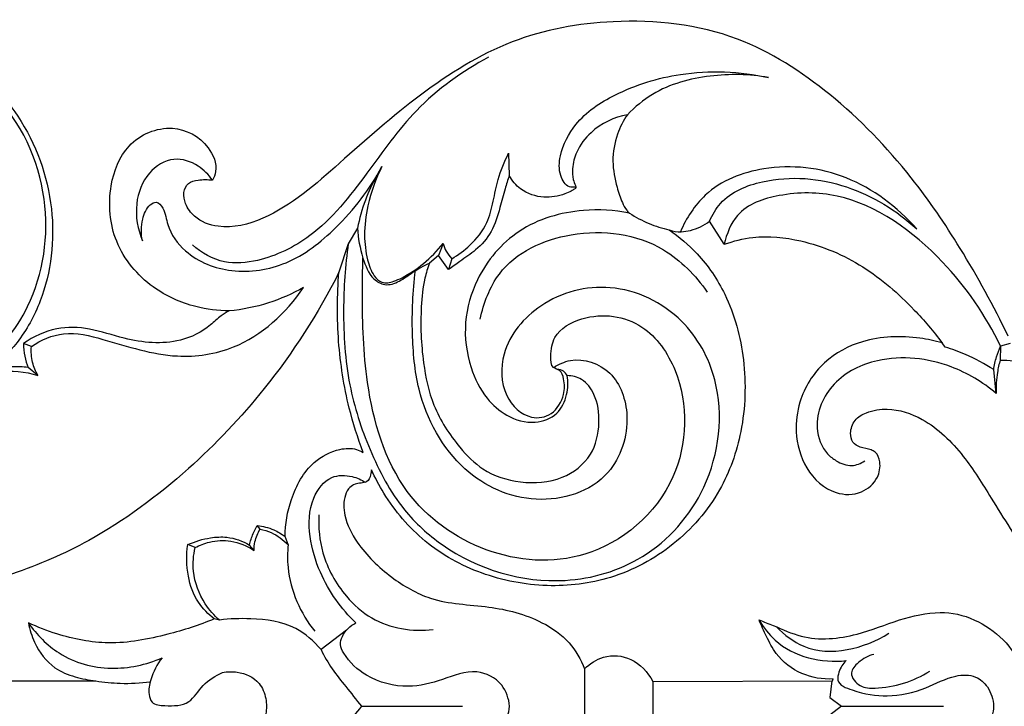
# Model space of a CAD drawing. Units: millimetres. Extents: x 10290 to 11468, y -5565 to -4548.
# Drawn here: x 10835 to 10948, y -5021 to -4943 of the extents above; entities that cross this region are included whole.
import ezdxf

# ---------------------------------------------------------------- set-up
doc = ezdxf.new("R2010")
doc.units = ezdxf.units.MM
doc.header["$MEASUREMENT"] = 0
doc.layers.add('Default', color=7, linetype='Continuous', true_color=0x000000)

msp = doc.modelspace()

# ---------------------------------------------------------------- linework, layer by layer
at = {"layer": 'Default'}
for p, q in [((10891.21, -4958), (10891.28, -4960.55)), ((10915.85, -4968.41), (10914.17, -4965.77)), ((10873.95, -4966.57), (10872.89, -4968.34)), ((10872.89, -4968.34), (10871.83, -4971.61)), ((10883.72, -4968.33), (10883.19, -4969.67)), ((10883.19, -4969.67), (10882.16, -4970.55)), ((10884.36, -4971.27), (10883.19, -4969.67)), ((10884.73, -4970.05), (10884.36, -4971.27)), ((10941.1, -4980.16), (10940.75, -4979.67)), ((10836.68, -4980.08), (10835.78, -4979.75)), ((10947.42, -4980.06), (10947.38, -4981.64)), ((10948.51, -4979.73), (10947.42, -4980.06)), ((10837.42, -4983.39), (10836.33, -4982.48)), ((10946.91, -4985.44), (10946.64, -4982.73)), ((10862.82, -5000.95), (10862.49, -5000.56)), ((10866.02, -5002.73), (10865.67, -5001.82)), ((10855.39, -5003.07), (10854.56, -5002.73)), ((10862.13, -5003.41), (10861.59, -5002.78)), ((10858.17, -5011.36), (10857.58, -5011.21)), ((10872.67, -5012.52), (10869.78, -5014.73)), ((10899.88, -5016.94), (10899.88, -5021.2)), ((10907.69, -5018.36), (10928.22, -5018.31)), ((10907.69, -5018.36), (10907.69, -5021.2)), ((10928.15, -5018.28), (10927.91, -5020.19)), ((10928.22, -5018.31), (10928.28, -5018.08)), ((10927.91, -5020.19), (10929.26, -5021.2)), ((10874.41, -5021.2), (10885.93, -5021.2)), ((10899.88, -5021.2), (10899.88, -5025.46)), ((10907.69, -5021.2), (10907.69, -5024.04)), ((10929.26, -5021.2), (10927.91, -5022.21)), ((10929.26, -5021.2), (10940.89, -5021.2))]:
    msp.add_line(p, q, dxfattribs=at)
for points, knots in [([(10948.29, -4978.91), (10946.65, -4975.45), (10943.22, -4969.22), (10936.71, -4959.64), (10928.42, -4951.09), (10916.99, -4943.7), (10903.97, -4942.31), (10891.32, -4944.57), (10880.96, -4951.07), (10872.23, -4958.83), (10865.07, -4965.2), (10858.77, -4966.85), (10855.5, -4965.66), (10854.27, -4963.97), (10853.98, -4962.53), (10854.53, -4961.27), (10855.91, -4961.01), (10856.83, -4960.98), (10857.37, -4961.09)], [1.259014, 1.259014, 1.259014, 1.259014, 18.343318, 33.088966, 53.336093, 72.392244, 94.916323, 113.440249, 132.17508, 150.653009, 167.291875, 175.4562, 180.026977, 182.664443, 184.562165, 186.252904, 188.105331, 190.673697, 190.673697, 190.673697, 190.673697]), ([(10797.8, -4959.55), (10798.7, -4957.5), (10801.42, -4952.88), (10808.46, -4946.72), (10818.5, -4944.13), (10828.72, -4946.38), (10836.05, -4953.82), (10839.81, -4963.98), (10838.72, -4973.5), (10835.38, -4979.63), (10832.91, -4981.94), (10831.65, -4982.84)], [2000.765567, 2000.765567, 2000.765567, 2000.765567, 2010.755827, 2024.5418, 2042.633577, 2057.689371, 2071.826275, 2088.508124, 2104.077793, 2112.178998, 2119.313027, 2119.313027, 2119.313027, 2119.313027]), ([(10822.03, -4979.97), (10822.1, -4980.85), (10822.31, -4981.91), (10822.51, -4983.2), (10822.92, -4983.84), (10824.41, -4983.83), (10826.97, -4983.58), (10832.06, -4981.85), (10837.6, -4974.82), (10839.41, -4962.71), (10833.96, -4951.18), (10824.45, -4945.61), (10815.15, -4945.28), (10807.26, -4948.55), (10801.68, -4953.62), (10799.26, -4957.7), (10798.38, -4959.72)], [7.009149, 7.009149, 7.009149, 7.009149, 10.870633, 11.782097, 12.804885, 13.922563, 18.308181, 25.377703, 38.303988, 56.566087, 76.413785, 90.912462, 105.818956, 118.869199, 130.00389, 139.843956, 139.843956, 139.843956, 139.843956]), ([(10888.92, -4947.02), (10885.94, -4948.64), (10880.58, -4952.42), (10874.99, -4960.49), (10869.61, -4967.34), (10863.5, -4970.31), (10858.58, -4970.8), (10856.13, -4969.4), (10855.08, -4968.47)], [0, 0, 0, 0, 15.785468, 29.555494, 44.211646, 54.510703, 60.465755, 66.877314, 66.877314, 66.877314, 66.877314]), ([(10898.89, -4961.87), (10898.65, -4961.91), (10897.84, -4961.91), (10896.89, -4960.37), (10897.07, -4957.67), (10898.98, -4953.97), (10903.97, -4950.7), (10911.51, -4948.39), (10917.62, -4948.63), (10920.92, -4949.36)], [0, 0, 0, 0, 1.145482, 3.565401, 6.874553, 12.816942, 21.405671, 33.694123, 49.56793, 49.56793, 49.56793, 49.56793]), ([(10920.92, -4949.36), (10918.72, -4948.95), (10914.17, -4948.89), (10908.45, -4950.38), (10905.65, -4952.71), (10904.79, -4953.6)], [49.56793, 49.56793, 49.56793, 49.56793, 60.066738, 70.885782, 76.55118, 76.55118, 76.55118, 76.55118]), ([(10904.79, -4953.6), (10903.28, -4953.88), (10900.95, -4954.97), (10898.98, -4957.55), (10898.46, -4959.51), (10898.51, -4960.88), (10898.79, -4961.52), (10898.93, -4961.95), (10898.66, -4962.15), (10898.28, -4962.39), (10897.13, -4962.87), (10895.13, -4963.23), (10892.69, -4962.44), (10891.62, -4961.14), (10891.28, -4960.55)], [76.55118, 76.55118, 76.55118, 76.55118, 83.76346, 87.90036, 90.812843, 92.612215, 93.710579, 94.0547, 94.395296, 95.031951, 96.281908, 100.099697, 104.502859, 107.541015, 107.541015, 107.541015, 107.541015]), ([(10904.79, -4953.6), (10904.32, -4954.28), (10903.46, -4955.96), (10902.94, -4958.88), (10903.46, -4961.54), (10904.06, -4963.4), (10904.57, -4964.39), (10904.9, -4964.74), (10905.01, -4964.85)], [204.754519, 204.754519, 204.754519, 204.754519, 208.460451, 213.072118, 217.515547, 220.253365, 221.755948, 222.435696, 222.435696, 222.435696, 222.435696]), ([(10859.29, -4976.02), (10858.01, -4976.02), (10854.95, -4975.62), (10850.08, -4973.46), (10845.85, -4968.51), (10845.28, -4962.1), (10847.45, -4956.53), (10852.61, -4954.36), (10856.74, -4956.47), (10858.05, -4959.53), (10857.54, -4960.79), (10857.37, -4961.09)], [2169.862333, 2169.862333, 2169.862333, 2169.862333, 2175.907628, 2184.270013, 2194.357692, 2203.729751, 2211.137714, 2219.449612, 2226.663555, 2230.89766, 2232.451616, 2232.451616, 2232.451616, 2232.451616]), ([(10884.73, -4970.05), (10885.47, -4969.63), (10887, -4968.47), (10888.79, -4966.24), (10889.48, -4963.49), (10889.99, -4960.76), (10890.73, -4958.96), (10891.21, -4958)], [0, 0, 0, 0, 3.965955, 8.789972, 12.558856, 16.331207, 21.108609, 21.108609, 21.108609, 21.108609]), ([(10857.37, -4961.09), (10856.93, -4960.45), (10855.68, -4959.18), (10852.83, -4958.26), (10849.76, -4960.13), (10848.32, -4963.89), (10848.82, -4966.71), (10849.38, -4968.01)], [2232.451616, 2232.451616, 2232.451616, 2232.451616, 2235.937508, 2240.431684, 2245.433063, 2251.028587, 2257.34429, 2257.34429, 2257.34429, 2257.34429]), ([(10937.85, -4966.65), (10935.63, -4964.12), (10930.14, -4960.01), (10921.08, -4958.99), (10913.9, -4961.71), (10911.52, -4965.41), (10910.84, -4966.98)], [1000.50214, 1000.50214, 1000.50214, 1000.50214, 1015.794133, 1030.724339, 1042.121524, 1049.727788, 1049.727788, 1049.727788, 1049.727788]), ([(10849.38, -4968.01), (10849.19, -4967.21), (10849.23, -4965.7), (10849.88, -4964.08), (10851.04, -4963.39), (10851.99, -4964.55), (10852.21, -4966.74), (10854.65, -4970.06), (10859.73, -4971.95), (10866.17, -4970.98), (10872.07, -4966.35), (10875.35, -4962.13), (10876.74, -4959.53)], [2257.34429, 2257.34429, 2257.34429, 2257.34429, 2260.978542, 2263.73257, 2264.859966, 2266.419456, 2269.286125, 2274.750141, 2283.693402, 2293.56569, 2304.231846, 2317.460332, 2317.460332, 2317.460332, 2317.460332]), ([(10876.74, -4959.53), (10876.02, -4960.92), (10875.09, -4963.51), (10874.62, -4967.19), (10874.95, -4969.93), (10875.6, -4971.84), (10876.75, -4972.98), (10878.01, -4972.7), (10879.6, -4971.99), (10881.59, -4970.62), (10883.05, -4969.16), (10883.72, -4968.33)], [2317.460332, 2317.460332, 2317.460332, 2317.460332, 2324.501163, 2329.512378, 2333.648939, 2336.585402, 2338.357134, 2340.468322, 2342.08757, 2346.630885, 2351.465579, 2351.465579, 2351.465579, 2351.465579]), ([(10891.28, -4960.55), (10891.12, -4961.06), (10890.74, -4962.28), (10890.17, -4964.44), (10889.41, -4967.02), (10887.62, -4969.04), (10885.82, -4970.23), (10884.79, -4970.97), (10884.36, -4971.27)], [24.849078, 24.849078, 24.849078, 24.849078, 27.218462, 30.489519, 34.812842, 38.945518, 42.370503, 44.809883, 44.809883, 44.809883, 44.809883]), ([(10914.17, -4965.77), (10914.49, -4965.03), (10915.89, -4962.67), (10921.66, -4960.39), (10929.88, -4961.09), (10935.53, -4964.51), (10937.85, -4966.65)], [958.944109, 958.944109, 958.944109, 958.944109, 962.541365, 970.901861, 986.069084, 1000.50214, 1000.50214, 1000.50214, 1000.50214]), ([(10876.13, -4960.62), (10875.63, -4961.49), (10874.73, -4963.41), (10874.16, -4965.48), (10873.95, -4966.57)], [0, 0, 0, 0, 4.507525, 9.422705, 9.422705, 9.422705, 9.422705]), ([(10947.42, -4980.06), (10945.74, -4976.51), (10940.71, -4969.27), (10931.28, -4962.45), (10922.64, -4962.42), (10917.35, -4964.17), (10916.11, -4967.22), (10915.85, -4968.41)], [4.111796, 4.111796, 4.111796, 4.111796, 21.674432, 43.656274, 54.089488, 62.262347, 67.661682, 67.661682, 67.661682, 67.661682]), ([(10905.01, -4964.85), (10903.28, -4964.49), (10898.95, -4964.26), (10892.23, -4966.15), (10887.63, -4971.53), (10885.94, -4977.35), (10886.57, -4982.2), (10888.38, -4985.93), (10891.03, -4988.2), (10894, -4989.08), (10896.84, -4988.06), (10897.98, -4985.7), (10898.02, -4984.12), (10897.91, -4983.41)], [222.435696, 222.435696, 222.435696, 222.435696, 230.719163, 242.787149, 253.86844, 261.292862, 268.952884, 274.830508, 279.372862, 284.61972, 288.767714, 292.371782, 295.564663, 295.564663, 295.564663, 295.564663]), ([(10905.01, -4964.85), (10905.72, -4965.3), (10907.2, -4966.08), (10908.77, -4966.58), (10909.56, -4966.76)], [222.435696, 222.435696, 222.435696, 222.435696, 226.380472, 230.162327, 230.162327, 230.162327, 230.162327]), ([(10909.56, -4966.76), (10910, -4966.91), (10910.84, -4967.04), (10912.44, -4966.78), (10913.52, -4966.26), (10914.17, -4965.77)], [230.162327, 230.162327, 230.162327, 230.162327, 232.353295, 234.057748, 237.790353, 237.790353, 237.790353, 237.790353]), ([(10873.95, -4966.57), (10873.98, -4967.72), (10874.42, -4969.74), (10875.36, -4972.22), (10877.14, -4973.25), (10878.81, -4972.68), (10880.31, -4971.49), (10881.51, -4970.88), (10882.16, -4970.55)], [0, 0, 0, 0, 5.091939, 9.106394, 11.270193, 13.929723, 16.775338, 20.162121, 20.162121, 20.162121, 20.162121]), ([(10909.56, -4966.76), (10910.71, -4967.54), (10913.2, -4969.66), (10916.55, -4974.56), (10918.44, -4981.69), (10918.2, -4989.54), (10915.53, -4997.1), (10910.25, -5003.11), (10903.2, -5006.87), (10895.49, -5007.8), (10888.11, -5006.38), (10881.5, -5002.77), (10877.58, -4998.14), (10875.95, -4995.09), (10875.53, -4994.17)], [421.160393, 421.160393, 421.160393, 421.160393, 427.614617, 436.014043, 447.517881, 459.557787, 470.074524, 482.396617, 495.013339, 506.480989, 518.472899, 529.926512, 540.905001, 545.411742, 545.411742, 545.411742, 545.411742]), ([(10887.97, -4976.96), (10888.35, -4975.12), (10890.29, -4970.04), (10898.8, -4966.28), (10908.18, -4967.49), (10912.57, -4971.95), (10913.91, -4973.89)], [0, 0, 0, 0, 8.317293, 22.820192, 39.607747, 50.221493, 50.221493, 50.221493, 50.221493]), ([(10872.89, -4968.34), (10872.53, -4970.83), (10872.19, -4976.23), (10872.68, -4984.28), (10875.2, -4992.02), (10878.62, -4998.51), (10885.75, -5005.02), (10895.93, -5008.04), (10907.22, -5004.75), (10914.79, -4996.37), (10916.16, -4985.06), (10911.2, -4976.15), (10903.14, -4972.35), (10895, -4974.45), (10890.23, -4979.9), (10890.32, -4985.66), (10893.26, -4988.53), (10896.33, -4988.04), (10897.61, -4985.86), (10897.63, -4984.04), (10897.2, -4982.75), (10896.06, -4982.56), (10895.98, -4980.82), (10896.4, -4978.38), (10900.64, -4976.02), (10906.66, -4976.9), (10911.85, -4984.26), (10911.5, -4996.48), (10900.78, -5005.29), (10888.45, -5004.36), (10878.21, -4997.11), (10874.74, -4985.25), (10874.46, -4976.1), (10874.52, -4971.35), (10874.57, -4969.97)], [0, 0, 0, 0, 11.1334, 23.762343, 35.216286, 47.06504, 56.039986, 78.96026, 93.419832, 109.492781, 127.609196, 139.039724, 153.130014, 165.963388, 176.404542, 183.369637, 189.132522, 192.700589, 196.608416, 199.217984, 200.766463, 201.987869, 203.91612, 207.138402, 212.9312, 223.818216, 233.219288, 251.073251, 271.548658, 289.304525, 306.56174, 326.191395, 341.036176, 347.105567, 347.105567, 347.105567, 347.105567]), ([(10883.72, -4968.33), (10883.81, -4968.63), (10884.08, -4969.26), (10884.48, -4969.79), (10884.73, -4970.05)], [0, 0, 0, 0, 1.382251, 2.995952, 2.995952, 2.995952, 2.995952]), ([(10915.85, -4968.41), (10916.9, -4968.03), (10919.81, -4967.31), (10925.36, -4967.87), (10931.85, -4970.61), (10937.01, -4975.13), (10939.76, -4978.35), (10940.75, -4979.67)], [67.661682, 67.661682, 67.661682, 67.661682, 72.917725, 81.590662, 93.56708, 105.316988, 112.75641, 112.75641, 112.75641, 112.75641]), ([(10882.16, -4970.55), (10881.96, -4971.12), (10881.46, -4972.74), (10881.08, -4976.59), (10881.27, -4981.49), (10882.47, -4987.16), (10885.12, -4991.19), (10888.39, -4994.56), (10892.64, -4995.85), (10897.2, -4995.57), (10900.86, -4992.84), (10901.74, -4988.95), (10901.33, -4985.79), (10899.78, -4983.74), (10898.47, -4983.43), (10897.91, -4983.41)], [20.162121, 20.162121, 20.162121, 20.162121, 22.834199, 27.678493, 37.072814, 44.420462, 52.908756, 58.416028, 65.497835, 73.047713, 79.435286, 84.931532, 89.788533, 93.127897, 95.785412, 95.785412, 95.785412, 95.785412]), ([(10871.83, -4971.61), (10869.43, -4976.33), (10864.25, -4984.43), (10854.46, -4994.69), (10844.69, -5001.95), (10834.39, -5006.41), (10824.46, -5008.8), (10815.15, -5008.4), (10807.39, -5007.14), (10801.9, -5004.34), (10797.93, -5002.33), (10794.58, -5001.04), (10792.38, -5002.54), (10791.78, -5004.92), (10792.52, -5007.25), (10794.34, -5007.54), (10795.65, -5007.48), (10796.37, -5007.95), (10796.61, -5008.15)], [17.60363, 17.60363, 17.60363, 17.60363, 41.290797, 60.453856, 82.061605, 96.896911, 112.716601, 129.744706, 140.618068, 149.511888, 158.110912, 161.910878, 165.331829, 168.966621, 172.24328, 174.572969, 176.972287, 178.400948, 178.400948, 178.400948, 178.400948]), ([(10874.6, -4992.19), (10873.97, -4990.54), (10872.66, -4986.4), (10871.58, -4979.46), (10871.6, -4974.23), (10871.83, -4971.61)], [30.396318, 30.396318, 30.396318, 30.396318, 38.265176, 49.610192, 61.195734, 61.195734, 61.195734, 61.195734]), ([(10896.36, -4982.49), (10896.94, -4982.11), (10899.07, -4981.14), (10903.42, -4982.62), (10905.45, -4988.53), (10902.95, -4996.05), (10894.15, -4998.65), (10885.24, -4994.65), (10880.76, -4986.44), (10880.09, -4978.34), (10880.24, -4973.79), (10880.56, -4971.42)], [0, 0, 0, 0, 3.236094, 10.648224, 18.406066, 28.504175, 42.173898, 55.96822, 71.694661, 81.130393, 91.662843, 91.662843, 91.662843, 91.662843]), ([(10836.68, -4980.08), (10837.79, -4979.34), (10840.54, -4978.12), (10846.26, -4979.6), (10852.54, -4981.72), (10861.22, -4980.45), (10865.79, -4976.3), (10867.79, -4973.34)], [0, 0, 0, 0, 6.169438, 13.293975, 26.991379, 37.208117, 53.299065, 53.299065, 53.299065, 53.299065]), ([(10867.79, -4973.34), (10866.51, -4974.06), (10863.74, -4975.28), (10860.8, -4975.88), (10859.29, -4976.02)], [53.299065, 53.299065, 53.299065, 53.299065, 60.158725, 67.320208, 67.320208, 67.320208, 67.320208]), ([(10859.29, -4976.02), (10858.97, -4976.18), (10858.2, -4976.62), (10856.65, -4978.22), (10852.93, -4980.02), (10847.98, -4979.53), (10843.48, -4977.92), (10839.41, -4977.8), (10836.92, -4978.95), (10835.78, -4979.75)], [67.320208, 67.320208, 67.320208, 67.320208, 68.973849, 71.416423, 77.444683, 87.549352, 93.967188, 99.882787, 106.34001, 106.34001, 106.34001, 106.34001]), ([(10940.75, -4979.67), (10939.92, -4979.43), (10936.91, -4978.82), (10932.1, -4978.95), (10926.99, -4981.61), (10924.39, -4985.7), (10923.85, -4990.14), (10924.96, -4994.24), (10928.06, -4997.07), (10931.46, -4997.08), (10933.45, -4995.38), (10933.78, -4993.47), (10933.34, -4992.22), (10932.4, -4991.78), (10931.48, -4991.7), (10930.44, -4991.11), (10930.18, -4989.82), (10930.68, -4988.38), (10932.36, -4987.43), (10935.06, -4987.02), (10939.27, -4988.41), (10943.21, -4992.33), (10946.8, -4998.08), (10950.69, -5004.51), (10956.08, -5010.69), (10962.65, -5015.4), (10967.41, -5017.53), (10969.92, -5018.34)], [26.649143, 26.649143, 26.649143, 26.649143, 30.705767, 41.085265, 48.741872, 56.705244, 61.709758, 68.067232, 74.778934, 79.326225, 83.082806, 85.684619, 87.521659, 88.360905, 90.358493, 91.914532, 93.452585, 95.741762, 98.159786, 101.961408, 108.491974, 118.111109, 126.728222, 138.967543, 151.872304, 163.675835, 176.040313, 176.040313, 176.040313, 176.040313]), ([(10835.78, -4979.75), (10835.77, -4980.24), (10835.87, -4981.18), (10836.15, -4982.08), (10836.33, -4982.48)], [27.479262, 27.479262, 27.479262, 27.479262, 29.627065, 31.607242, 31.607242, 31.607242, 31.607242]), ([(10837.42, -4983.39), (10837.16, -4982.93), (10836.71, -4981.86), (10836.63, -4980.68), (10836.68, -4980.08)], [20.901654, 20.901654, 20.901654, 20.901654, 23.296279, 25.978556, 25.978556, 25.978556, 25.978556]), ([(10946.64, -4982.73), (10945.61, -4982.06), (10943.8, -4981.09), (10941.89, -4980.4), (10941.1, -4980.16)], [16.217024, 16.217024, 16.217024, 16.217024, 21.887222, 25.731619, 25.731619, 25.731619, 25.731619]), ([(10946.64, -4982.73), (10946.71, -4982.24), (10946.92, -4981.33), (10947.24, -4980.46), (10947.42, -4980.06)], [0, 0, 0, 0, 2.182986, 4.111796, 4.111796, 4.111796, 4.111796]), ([(10946.91, -4985.44), (10945.38, -4984.15), (10941.14, -4981.63), (10934.23, -4980.87), (10928.13, -4983.7), (10925.85, -4988.64), (10927.12, -4992.05), (10928.79, -4993.3), (10930.33, -4993.92), (10931.47, -4993.45), (10931.91, -4993.14)], [0, 0, 0, 0, 9.222051, 22.514324, 31.264182, 39.194785, 43.950187, 45.885985, 48.773578, 51.263759, 51.263759, 51.263759, 51.263759]), ([(10947.38, -4981.64), (10947.25, -4982.1), (10946.97, -4983.35), (10946.89, -4984.64), (10946.91, -4985.44)], [6.553197, 6.553197, 6.553197, 6.553197, 8.674386, 12.204875, 12.204875, 12.204875, 12.204875]), ([(10947.38, -4981.64), (10948.38, -4981.63), (10951.73, -4982.05), (10956.73, -4986.36), (10958.62, -4991.55), (10958.98, -4994.38)], [0, 0, 0, 0, 4.728943, 15.620946, 28.226094, 28.226094, 28.226094, 28.226094]), ([(10825.82, -4987.96), (10826.24, -4987.25), (10827.31, -4985.84), (10829.54, -4983.78), (10833.15, -4982.69), (10835.96, -4982.94), (10837.42, -4983.39)], [0, 0, 0, 0, 3.700254, 7.943914, 13.700252, 20.901654, 20.901654, 20.901654, 20.901654]), ([(10836.33, -4982.48), (10835.69, -4982.42), (10834.12, -4982.37), (10832.56, -4982.6), (10831.65, -4982.84)], [2.184878, 2.184878, 2.184878, 2.184878, 5.187175, 9.586402, 9.586402, 9.586402, 9.586402]), ([(10897.91, -4983.41), (10897.8, -4983.22), (10897.49, -4982.83), (10897.02, -4982.71), (10896.78, -4982.71)], [295.564663, 295.564663, 295.564663, 295.564663, 296.523268, 297.697818, 297.697818, 297.697818, 297.697818]), ([(10865.67, -5001.82), (10865.68, -5000.38), (10866.22, -4997.26), (10868.37, -4993.37), (10871.44, -4991.78), (10873.51, -4991.65), (10874.36, -4992.05), (10874.6, -4992.19)], [7.197954, 7.197954, 7.197954, 7.197954, 13.547463, 20.961124, 26.097986, 29.08667, 30.396318, 30.396318, 30.396318, 30.396318]), ([(10875.53, -4994.17), (10875.53, -4994.37), (10875.45, -4994.85), (10875.14, -4995.65), (10874.11, -4995.67), (10873.08, -4995.97), (10872.31, -4997.44), (10872.39, -4999.81), (10874.18, -5003.25), (10877.61, -5006.5), (10882.72, -5009.53), (10888.84, -5009.58), (10894.35, -5010.99), (10898.21, -5013.63), (10899.46, -5015.85), (10899.88, -5016.94)], [545.411742, 545.411742, 545.411742, 545.411742, 546.308975, 547.603668, 548.696297, 550.804114, 552.337063, 555.72631, 560.739762, 569.280852, 577.100656, 587.698758, 597.623049, 603.582332, 608.741729, 608.741729, 608.741729, 608.741729]), ([(10873.77, -5011.68), (10872.08, -5010.09), (10869.83, -5006.91), (10868.31, -5001.82), (10868.39, -4997.67), (10870.65, -4994.74), (10873.16, -4994.78), (10874.4, -4995.31), (10874.86, -4995.61)], [116.290937, 116.290937, 116.290937, 116.290937, 126.937091, 133.219439, 139.696211, 144.452531, 148.097945, 150.685695, 150.685695, 150.685695, 150.685695]), ([(10869.52, -4999.34), (10869.46, -5000.79), (10869.79, -5004.22), (10872.13, -5008.37), (10876.34, -5012.13), (10880.23, -5012.71), (10882.59, -5012.42)], [0, 0, 0, 0, 6.394106, 14.819196, 20.64331, 31.861365, 31.861365, 31.861365, 31.861365]), ([(10861.59, -5002.78), (10861.7, -5002.33), (10861.95, -5001.56), (10862.31, -5000.85), (10862.49, -5000.56)], [12.327981, 12.327981, 12.327981, 12.327981, 14.35649, 15.889478, 15.889478, 15.889478, 15.889478]), ([(10862.13, -5003.41), (10862.12, -5003.07), (10862.2, -5002.2), (10862.55, -5001.39), (10862.82, -5000.95)], [0, 0, 0, 0, 1.502275, 3.815893, 3.815893, 3.815893, 3.815893]), ([(10862.49, -5000.56), (10863.13, -5000.62), (10864.26, -5000.9), (10865.27, -5001.51), (10865.67, -5001.82)], [4.594755, 4.594755, 4.594755, 4.594755, 7.632836, 9.977963, 9.977963, 9.977963, 9.977963]), ([(10862.82, -5000.95), (10863.25, -5001.04), (10864.43, -5001.41), (10865.46, -5002.16), (10866.02, -5002.73)], [0, 0, 0, 0, 2.078194, 5.738861, 5.738861, 5.738861, 5.738861]), ([(10854.56, -5002.73), (10855.38, -5002.35), (10856.87, -5001.92), (10859.31, -5001.76), (10860.81, -5002.31), (10861.59, -5002.78)], [14.979941, 14.979941, 14.979941, 14.979941, 19.23291, 22.189729, 26.426892, 26.426892, 26.426892, 26.426892]), ([(10855.39, -5003.07), (10855.91, -5002.79), (10857.23, -5002.28), (10859.62, -5002.15), (10861.32, -5002.87), (10862.13, -5003.41)], [0, 0, 0, 0, 2.747297, 6.579323, 11.071613, 11.071613, 11.071613, 11.071613]), ([(10857.58, -5011.21), (10856.89, -5010.7), (10855.5, -5009.3), (10854.41, -5006.24), (10854.37, -5003.91), (10854.56, -5002.73)], [20.611713, 20.611713, 20.611713, 20.611713, 24.601182, 29.359345, 34.63248, 34.63248, 34.63248, 34.63248]), ([(10858.17, -5011.36), (10857.56, -5010.83), (10856.15, -5009.21), (10855.01, -5006.22), (10855.19, -5003.94), (10855.39, -5003.07)], [0, 0, 0, 0, 3.744286, 9.646737, 13.578981, 13.578981, 13.578981, 13.578981]), ([(10866.02, -5002.73), (10865.94, -5003.6), (10865.87, -5007.15), (10867.44, -5010.61), (10869.05, -5012.63)], [0, 0, 0, 0, 3.82899, 15.561434, 15.561434, 15.561434, 15.561434]), ([(10857.58, -5011.21), (10855.85, -5011.94), (10851.89, -5013.19), (10845.77, -5014.38), (10840.36, -5013.3), (10837.39, -5012.17), (10836.34, -5011.67)], [656.71524, 656.71524, 656.71524, 656.71524, 665.499598, 676.242174, 685.665979, 691.094123, 691.094123, 691.094123, 691.094123]), ([(10869.78, -5014.73), (10868.96, -5013.76), (10866.59, -5011.64), (10862.28, -5011.13), (10859.36, -5011.19), (10858.17, -5011.36)], [0, 0, 0, 0, 5.766175, 14.019992, 19.658548, 19.658548, 19.658548, 19.658548]), ([(10919.84, -5011.33), (10920.37, -5011.55), (10921.98, -5012.16), (10925.52, -5013.84), (10930.72, -5013.32), (10935.71, -5011.26), (10940.28, -5010.18), (10943.19, -5010.75), (10944.44, -5011.35)], [673.496821, 673.496821, 673.496821, 673.496821, 676.21552, 681.556818, 691.597196, 699.59449, 707.020922, 713.280882, 713.280882, 713.280882, 713.280882]), ([(10836.34, -5011.67), (10837.29, -5013.03), (10840.01, -5015.81), (10845.72, -5017.34), (10849.79, -5016.47), (10851.62, -5015.66)], [691.094123, 691.094123, 691.094123, 691.094123, 698.569579, 708.284374, 717.615404, 717.615404, 717.615404, 717.615404]), ([(10836.34, -5011.67), (10836.48, -5012.44), (10837.1, -5014.4), (10838.92, -5016.84), (10841.64, -5017.88), (10843.24, -5018.23), (10844.04, -5018.3)], [691.094123, 691.094123, 691.094123, 691.094123, 694.534794, 700.154926, 704.08387, 707.877451, 707.877451, 707.877451, 707.877451]), ([(10891.33, -5021.2), (10891.23, -5020.34), (10890.58, -5018.31), (10887.26, -5016.73), (10883.67, -5018.23), (10879.47, -5019.31), (10875.22, -5018.19), (10872.77, -5016), (10871.87, -5014.19), (10872.31, -5012.75), (10873.12, -5011.98), (10873.77, -5011.68)], [75.342847, 75.342847, 75.342847, 75.342847, 79.175137, 84.14753, 90.446743, 96.732857, 104.439845, 109.979946, 111.560932, 112.942582, 116.290937, 116.290937, 116.290937, 116.290937]), ([(10928.28, -5018.08), (10927.08, -5018.14), (10924.62, -5017.74), (10921.94, -5015.71), (10920.69, -5013.28), (10920.09, -5011.98), (10919.84, -5011.33)], [655.696427, 655.696427, 655.696427, 655.696427, 661.362843, 667.087451, 670.431166, 673.496821, 673.496821, 673.496821, 673.496821]), ([(10919.84, -5011.33), (10920.34, -5012.19), (10922.73, -5015.37), (10926.99, -5016.28), (10929.78, -5015.99)], [673.496821, 673.496821, 673.496821, 673.496821, 677.949609, 691.186775, 691.186775, 691.186775, 691.186775]), ([(10921.81, -5012.13), (10922.72, -5013.04), (10926.52, -5015.98), (10931.83, -5014.62), (10934.66, -5012.86)], [0, 0, 0, 0, 5.891736, 21.352169, 21.352169, 21.352169, 21.352169]), ([(10944.44, -5011.35), (10945.64, -5011.89), (10947.83, -5013.36), (10949.34, -5015.59), (10949.9, -5016.75)], [713.280882, 713.280882, 713.280882, 713.280882, 719.436626, 725.169162, 725.169162, 725.169162, 725.169162]), ([(10851.62, -5015.66), (10851.03, -5016.39), (10850.37, -5017.78), (10849.97, -5019.59), (10850.47, -5021.07), (10852.42, -5021.15), (10854.76, -5021.18), (10856.22, -5018.57), (10857.72, -5017.74), (10858.5, -5017.34)], [717.615404, 717.615404, 717.615404, 717.615404, 721.847678, 724.315681, 725.692944, 728.050563, 732.416779, 736.134591, 740.248186, 740.248186, 740.248186, 740.248186]), ([(10869.78, -5014.73), (10870.16, -5015.49), (10871, -5016.98), (10872.68, -5019.03), (10873.8, -5020.46), (10874.41, -5021.2)], [5.589335, 5.589335, 5.589335, 5.589335, 9.364164, 13.234311, 17.585847, 17.585847, 17.585847, 17.585847]), ([(10899.88, -5016.94), (10900.49, -5016.32), (10902.17, -5015.22), (10905.45, -5015.5), (10907.1, -5017.3), (10907.69, -5018.36)], [608.741729, 608.741729, 608.741729, 608.741729, 612.711958, 617.603068, 623.034483, 623.034483, 623.034483, 623.034483]), ([(10932.96, -5015.27), (10932.31, -5015.41), (10931.35, -5015.94), (10929.96, -5017.46), (10931.37, -5019.15), (10933.62, -5019.16), (10936.37, -5018.71), (10938.41, -5017.77), (10939.36, -5017.18)], [0, 0, 0, 0, 3.125087, 5.268097, 7.897764, 10.596055, 15.811, 20.960078, 20.960078, 20.960078, 20.960078]), ([(10929.78, -5015.99), (10929.41, -5016.34), (10928.98, -5017.04), (10928.63, -5018.69), (10931.38, -5019.73), (10934.52, -5020.25), (10938.73, -5019.41), (10941.77, -5017.61), (10944.48, -5017.56), (10946.18, -5019.01), (10946.59, -5020.42), (10946.63, -5021.2)], [691.186775, 691.186775, 691.186775, 691.186775, 693.50734, 694.853153, 697.875096, 704.292279, 711.360926, 717.091415, 720.68195, 723.367286, 726.781606, 726.781606, 726.781606, 726.781606]), ([(10858.5, -5017.34), (10859.06, -5017.23), (10860.55, -5017.2), (10862.7, -5018.11), (10863.46, -5019.98), (10863.54, -5020.91), (10863.54, -5021.2)], [740.248186, 740.248186, 740.248186, 740.248186, 742.92666, 747.274177, 750.102493, 751.384655, 751.384655, 751.384655, 751.384655]), ([(10821.07, -5018.33), (10824.9, -5018.31), (10832.56, -5018.3), (10840.22, -5018.3), (10844.04, -5018.3)], [553.277, 553.277, 553.277, 553.277, 571.377037, 589.443463, 589.443463, 589.443463, 589.443463]), ([(10844.04, -5018.3), (10844.97, -5018.45), (10847.04, -5018.66), (10849.13, -5018.56), (10850.27, -5018.41)], [707.877451, 707.877451, 707.877451, 707.877451, 712.291552, 717.700721, 717.700721, 717.700721, 717.700721]), ([(10863.54, -5021.2), (10863.54, -5021.49), (10863.46, -5022.42), (10862.7, -5024.28), (10860.55, -5025.2), (10859.06, -5025.17), (10858.5, -5025.06)], [751.384655, 751.384655, 751.384655, 751.384655, 752.666817, 755.495133, 759.84265, 762.521125, 762.521125, 762.521125, 762.521125]), ([(10874.41, -5021.2), (10873.8, -5021.94), (10872.68, -5023.37), (10871, -5025.42), (10870.16, -5026.91), (10869.78, -5027.67)], [17.585847, 17.585847, 17.585847, 17.585847, 21.937384, 25.80753, 29.58236, 29.58236, 29.58236, 29.58236]), ([(10873.77, -5030.72), (10873.12, -5030.41), (10872.31, -5029.65), (10871.87, -5028.2), (10872.77, -5026.4), (10875.22, -5024.21), (10879.47, -5023.09), (10883.67, -5024.17), (10887.26, -5025.67), (10890.58, -5024.09), (10891.23, -5022.06), (10891.33, -5021.2)], [34.394758, 34.394758, 34.394758, 34.394758, 37.743113, 39.124763, 40.705748, 46.245849, 53.952837, 60.238951, 66.538165, 71.510558, 75.342847, 75.342847, 75.342847, 75.342847]), ([(10946.63, -5021.2), (10946.59, -5021.97), (10946.18, -5023.39), (10944.48, -5024.84), (10941.77, -5024.79), (10938.73, -5022.99), (10934.52, -5022.15), (10931.38, -5022.66), (10928.63, -5023.7), (10928.98, -5025.36), (10929.41, -5026.05), (10929.78, -5026.4)], [726.781606, 726.781606, 726.781606, 726.781606, 730.195926, 732.881263, 736.471797, 742.202287, 749.270934, 755.688116, 758.710059, 760.055872, 762.376438, 762.376438, 762.376438, 762.376438])]:
    msp.add_open_spline(points, degree=3, knots=knots, dxfattribs=at)

doc.saveas('drawing.dxf')
